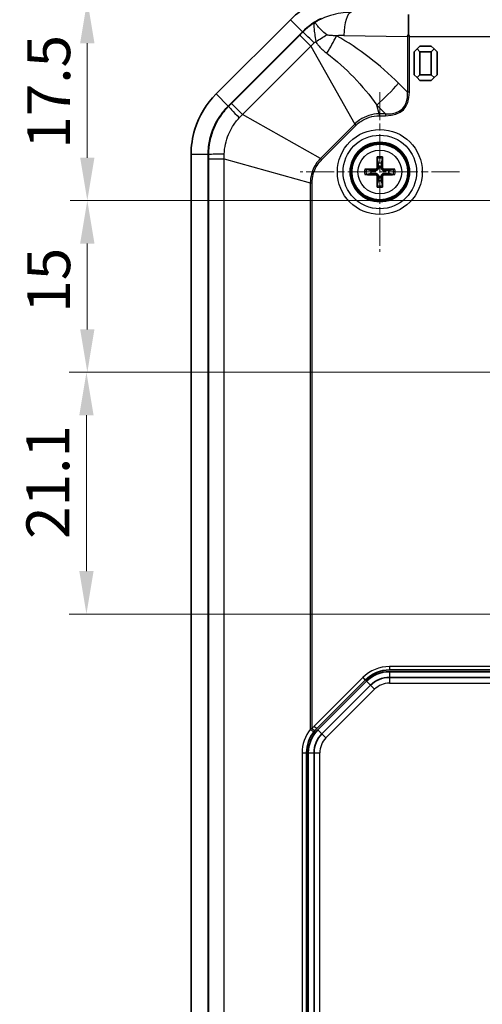
# Model space of a CAD drawing. Units: millimetres. Extents: x 1230 to 3606, y 808 to 1229.
# Drawn here: x 2254 to 2294, y 1057 to 1143 of the extents above; entities that cross this region are included whole.
import ezdxf

# ---------------------------------------------------------------- set-up
doc = ezdxf.new("R2010")
doc.units = ezdxf.units.MM
doc.linetypes.add('CHAIN', pattern=[0.3543, 0.2362, -0.0295, 0.0591, -0.0295])
for name, color, linetype, lineweight in [('Center Mark (ISO)', 131, 'Continuous', 18), ('Dimension (ISO)', 7, 'Continuous', 18), ('Visible (ISO)', 7, 'Continuous', 35), ('Visible Narrow (ISO)', 7, 'Continuous', 25)]:
    doc.layers.add(name, color=color, linetype=linetype, lineweight=lineweight)
doc.styles.add('Note Text (TK)', font='txt')
doc.dimstyles.new('Default - Method 1b (TK)', dxfattribs={"dimscale": 1.5, "dimtxt": 2.5, "dimasz": 2.5, "dimexe": 1, "dimexo": 1.5, "dimgap": 1, "dimtad": 1, "dimtoh": 1, "dimrnd": 1e-08, "dimdsep": 46, "dimtxsty": 'Note Text (TK)', "dimcen": 0.09, "dimdle": 5, "dimclrd": 100, "dimclre": 100, "dimclrt": 7, "dimadec": 1, "dimazin": 1, "dimtfac": 1, "dimtmove": 0, "dimatfit": 3, "dimfxl": 1, "dimtolj": 1, "dimlwd": -1, "dimlwe": -1, "dimarcsym": 0})

# ---------------------------------------------------------------- blocks, each defined once
blk = doc.blocks.new('*D72')
at = {"layer": 'Defpoints', "color": 0}
for p in [(2288.35, 1144.41), (2259.85, 1126.91), (2297.417, 1126.91)]:
    blk.add_point(p, dxfattribs=at)
at = {"layer": 'Dimension (ISO)', "color": 100}
for p, q in [((2286.1, 1144.41), (2258.35, 1144.41)), ((2259.85, 1140.66), (2259.85, 1130.66)), ((2295.167, 1126.91), (2258.35, 1126.91))]:
    blk.add_line(p, q, dxfattribs=at)
for points in [[(2259.225, 1140.66), (2260.475, 1140.66), (2259.85, 1144.41)], [(2259.225, 1130.66), (2260.475, 1130.66), (2259.85, 1126.91)]]:
    blk.add_solid(points, dxfattribs=at)
at = {"layer": 'Dimension (ISO)', "color": 7, "insert": (2256.475, 1131.441), "char_height": 3.75, "attachment_point": 4, "rotation": 90, "style": 'Note Text (TK)'}
blk.add_mtext('\\A1;17.5', dxfattribs=at)
blk = doc.blocks.new('*D73')
at = {"layer": 'Defpoints', "color": 0}
for p in [(2297.417, 1126.91), (2259.85, 1111.91), (2297.417, 1111.91)]:
    blk.add_point(p, dxfattribs=at)
at = {"layer": 'Dimension (ISO)', "color": 100}
for p, q in [((2295.167, 1126.91), (2258.35, 1126.91)), ((2259.85, 1123.16), (2259.85, 1115.66)), ((2295.167, 1111.91), (2258.35, 1111.91))]:
    blk.add_line(p, q, dxfattribs=at)
for points in [[(2259.225, 1123.16), (2260.475, 1123.16), (2259.85, 1126.91)], [(2259.225, 1115.66), (2260.475, 1115.66), (2259.85, 1111.91)]]:
    blk.add_solid(points, dxfattribs=at)
at = {"layer": 'Dimension (ISO)', "color": 7, "insert": (2256.475, 1117.109), "char_height": 3.75, "attachment_point": 4, "rotation": 90, "style": 'Note Text (TK)'}
blk.add_mtext('\\A1;15', dxfattribs=at)
blk = doc.blocks.new('*D74')
at = {"layer": 'Defpoints', "color": 0}
for p in [(2297.417, 1111.91), (2259.775, 1090.793), (2307.578, 1090.793)]:
    blk.add_point(p, dxfattribs=at)
at = {"layer": 'Dimension (ISO)', "color": 100}
for p, q in [((2295.167, 1111.91), (2258.275, 1111.91)), ((2259.775, 1108.16), (2259.775, 1094.543)), ((2305.328, 1090.793), (2258.275, 1090.793))]:
    blk.add_line(p, q, dxfattribs=at)
for points in [[(2259.15, 1108.16), (2260.4, 1108.16), (2259.775, 1111.91)], [(2259.15, 1094.543), (2260.4, 1094.543), (2259.775, 1090.793)]]:
    blk.add_solid(points, dxfattribs=at)
at = {"layer": 'Dimension (ISO)', "color": 7, "insert": (2256.4, 1097.357), "char_height": 3.75, "attachment_point": 4, "rotation": 90, "style": 'Note Text (TK)'}
blk.add_mtext('\\A1;21.1', dxfattribs=at)

msp = doc.modelspace()

# ---------------------------------------------------------------- linework, layer by layer
at = {"layer": 'Center Mark (ISO)', "linetype": 'CHAIN', "ltscale": 10.314457}
for p, q in [((2285.417, 1136.3715), (2285.417, 1122.4481)), ((2292.3788, 1129.4098), (2278.4553, 1129.4098))]:
    msp.add_line(p, q, dxfattribs=at)
at = {"layer": 'Visible (ISO)'}
for p, q in [((2287.917, 1141.4107), (2287.917, 1143.1717)), ((2277.599, 1142.7131), (2271.1137, 1136.2278)), ((2272.1744, 1135.1672), (2278.6597, 1141.6525)), ((2272.1744, 1135.1672), (2278.6597, 1141.6525)), ((2288.667, 1140.1598), (2288.417, 1139.9098)), ((2288.417, 1139.9098), (2288.417, 1137.9098)), ((2288.917, 1140.4098), (2288.667, 1140.1598)), ((2288.667, 1140.1598), (2288.917, 1139.9098)), ((2289.917, 1140.4098), (2288.917, 1140.4098)), ((2288.917, 1139.9098), (2289.917, 1139.9098)), ((2288.917, 1137.9098), (2288.917, 1139.9098)), ((2290.167, 1140.1598), (2289.917, 1140.4098)), ((2289.917, 1139.9098), (2290.167, 1140.1598)), ((2289.917, 1139.9098), (2289.917, 1137.9098)), ((2290.417, 1139.9098), (2290.167, 1140.1598)), ((2290.417, 1137.9098), (2290.417, 1139.9098)), ((2288.417, 1137.9098), (2288.667, 1137.6598)), ((2288.917, 1137.9098), (2288.667, 1137.6598)), ((2289.917, 1137.9098), (2288.917, 1137.9098)), ((2290.167, 1137.6598), (2289.917, 1137.9098)), ((2290.167, 1137.6598), (2290.417, 1137.9098)), ((2288.667, 1137.6598), (2288.917, 1137.4098)), ((2288.917, 1137.4098), (2289.917, 1137.4098)), ((2289.917, 1137.4098), (2290.167, 1137.6598)), ((2268.917, 1130.9245), (2268.917, 1012.8951)), ((2270.417, 1012.8951), (2270.417, 1130.9245)), ((2270.417, 1012.8951), (2270.417, 1130.9245)), ((2285.1913, 1130.5993), (2285.2731, 1130.1819)), ((2285.561, 1130.1819), (2285.6428, 1130.5993)), ((2284.6449, 1129.5538), (2284.2276, 1129.6355)), ((2286.6065, 1129.6355), (2286.1891, 1129.5538)), ((2284.2276, 1129.1841), (2284.6449, 1129.2658)), ((2285.2731, 1128.6377), (2285.1913, 1128.2204)), ((2285.6428, 1128.2204), (2285.561, 1128.6377)), ((2286.1891, 1129.2658), (2286.6065, 1129.1841)), ((2307.917, 1085.7598), (2286.2575, 1085.7598)), ((2286.2597, 1085.9098), (2304.5334, 1085.9098)), ((2279.8957, 1080.7885), (2284.1383, 1085.0311)), ((2284.2423, 1084.9251), (2280.0018, 1080.6846)), ((2286.2575, 1085.2598), (2307.617, 1085.2598)), ((2280.3553, 1080.331), (2284.5958, 1084.5715)), ((2279.017, 1017.1525), (2279.017, 1078.6672)), ((2279.167, 1078.6693), (2279.167, 1017.1503)), ((2279.667, 1017.1503), (2279.667, 1078.6693))]:
    msp.add_line(p, q, dxfattribs=at)
for radius in [2.6, 2.5]:
    msp.add_circle((2285.417, 1129.4098), radius, dxfattribs=at)
for centre, radius, start, end in [((2282.9023, 1137.4098), 6, 115.41202, 135), ((2276.417, 1130.9245), 6, 135, 180), ((2285.417, 1129.4098), 0.7854, 79.4373, 100.5627), ((2285.417, 1129.4098), 0.7854, 169.4373, 190.5627), ((2285.417, 1129.4098), 0.7854, 349.4373, 10.5627), ((2285.417, 1129.4098), 0.7854, 259.4373, 280.5627), ((2286.2597, 1082.9098), 3, 90, 135), ((2286.2575, 1082.9098), 2.85, 90, 135), ((2286.2575, 1082.9098), 2.35, 90, 135), ((2282.017, 1078.6672), 3, 141.47976, 180), ((2282.017, 1078.6693), 2.85, 135, 180), ((2282.017, 1078.6693), 2.35, 135, 180), ((2282.017, 1078.6672), 3, 135, 139.731996)]:
    msp.add_arc(centre, radius, start, end, dxfattribs=at)
for centre, major_axis, start_param, end_param in [((2285.5362, 1129.4118), (0.0681, -3.9976), 4.37641, 4.6089552), ((2285.2979, 1129.4118), (0.0681, 3.9976), 4.8158227, 5.048368), ((2285.415, 1129.2907), (-3.9976, 0.0681), 4.8158227, 5.048368), ((2285.4191, 1129.2907), (-3.9976, -0.0681), 4.37641, 4.6089552), ((2285.415, 1129.529), (3.9976, 0.0681), 4.37641, 4.6089552), ((2285.5362, 1129.4078), (-0.0681, -3.9976), 4.8158227, 5.048368), ((2285.2979, 1129.4078), (-0.0681, 3.9976), 4.37641, 4.6089552), ((2285.4191, 1129.529), (3.9976, -0.0681), 4.8158227, 5.048368)]:
    msp.add_ellipse(centre, major_axis=major_axis, ratio=0.0871557, start_param=start_param, end_param=end_param, dxfattribs=at)
for points, knots in [([(2279.6839, 1144.1842), (2279.403, 1144.0507), (2279.1307, 1143.8999), (2278.4101, 1143.4402), (2277.9836, 1143.0977), (2277.599, 1142.7131)], [-15.80863149, -15.80863149, -15.80863149, -15.80863149, -15.73403608, -15.73403608, -15.60351819, -15.60351819, -15.60351819, -15.60351819]), ([(2278.6597, 1141.6525), (2278.9673, 1141.9601), (2279.3086, 1142.2341), (2279.885, 1142.6019), (2280.1029, 1142.7225), (2280.3276, 1142.8293)], [15.60351819, 15.60351819, 15.60351819, 15.60351819, 15.73403608, 15.73403608, 15.80863149, 15.80863149, 15.80863149, 15.80863149]), ([(2271.1137, 1136.2278), (2270.2554, 1135.3695), (2269.6104, 1134.2999), (2269.0303, 1132.4241), (2268.917, 1131.6745), (2268.917, 1130.9245)], [-14.68636126, -14.68636126, -14.68636126, -14.68636126, -14.39513584, -14.39513584, -14.21520558, -14.21520558, -14.21520558, -14.21520558]), ([(2270.417, 1130.9245), (2270.417, 1131.5245), (2270.5077, 1132.1242), (2270.9718, 1133.6249), (2271.4877, 1134.4805), (2272.1744, 1135.1672)], [14.21520558, 14.21520558, 14.21520558, 14.21520558, 14.39513584, 14.39513584, 14.68636126, 14.68636126, 14.68636126, 14.68636126]), ([(2285.1913, 1130.5993), (2285.1904, 1130.6039), (2285.1894, 1130.6108), (2285.1878, 1130.6267), (2285.1868, 1130.6392), (2285.1856, 1130.6624), (2285.1851, 1130.6773), (2285.1847, 1130.7009), (2285.1846, 1130.7135), (2285.1848, 1130.7242)], [0.034581741, 0.034581741, 0.034581741, 0.034581741, 0.037619186, 0.037619186, 0.041373349, 0.041373349, 0.04517291, 0.04517291, 0.048441503, 0.048441503, 0.048441503, 0.048441503]), ([(2285.6493, 1130.7242), (2285.6494, 1130.7135), (2285.6494, 1130.7009), (2285.649, 1130.6773), (2285.6485, 1130.6624), (2285.6472, 1130.6392), (2285.6463, 1130.6267), (2285.6446, 1130.6108), (2285.6437, 1130.6039), (2285.6428, 1130.5993)], [0.011873263, 0.011873263, 0.011873263, 0.011873263, 0.015141855, 0.015141855, 0.018941417, 0.018941417, 0.02269558, 0.02269558, 0.025733024, 0.025733024, 0.025733024, 0.025733024]), ([(2284.1026, 1129.642), (2284.1133, 1129.6422), (2284.1259, 1129.6422), (2284.1495, 1129.6418), (2284.1644, 1129.6412), (2284.1876, 1129.64), (2284.2001, 1129.6391), (2284.216, 1129.6374), (2284.2229, 1129.6364), (2284.2276, 1129.6355)], [0.011873263, 0.011873263, 0.011873263, 0.011873263, 0.015141855, 0.015141855, 0.018941417, 0.018941417, 0.02269558, 0.02269558, 0.025733024, 0.025733024, 0.025733024, 0.025733024]), ([(2285.2958, 1129.8206), (2285.2978, 1129.7892), (2285.2942, 1129.7565), (2285.2803, 1129.7073), (2285.2716, 1129.6857), (2285.2481, 1129.6448), (2285.2332, 1129.6256), (2285.2012, 1129.5936), (2285.182, 1129.5787), (2285.1412, 1129.5552), (2285.1196, 1129.5466), (2285.0703, 1129.5327), (2285.0377, 1129.5291), (2285.0062, 1129.531)], [0.124438805, 0.124438805, 0.124438805, 0.124438805, 0.134285009, 0.134285009, 0.141072693, 0.141072693, 0.147860378, 0.147860378, 0.154648063, 0.154648063, 0.161435748, 0.161435748, 0.171281951, 0.171281951, 0.171281951, 0.171281951]), ([(2285.1826, 1129.8187), (2285.1828, 1129.7973), (2285.1787, 1129.7743), (2285.1618, 1129.7319), (2285.1489, 1129.7125), (2285.119, 1129.6815), (2285.1, 1129.668), (2285.0582, 1129.6497), (2285.0354, 1129.6448), (2285.0121, 1129.6442), (2285.0101, 1129.6442), (2285.0082, 1129.6442)], [0, 0, 0, 0, 0.006457739, 0.006457739, 0.012915478, 0.012915478, 0.019369617, 0.019369617, 0.025823757, 0.025823757, 0.026407783, 0.026407783, 0.026407783, 0.026407783]), ([(2285.8278, 1129.531), (2285.7964, 1129.5291), (2285.7637, 1129.5327), (2285.7145, 1129.5466), (2285.6929, 1129.5552), (2285.6521, 1129.5787), (2285.6328, 1129.5936), (2285.6008, 1129.6256), (2285.586, 1129.6448), (2285.5625, 1129.6857), (2285.5538, 1129.7073), (2285.5399, 1129.7565), (2285.5363, 1129.7892), (2285.5382, 1129.8206)], [0.124438805, 0.124438805, 0.124438805, 0.124438805, 0.134285009, 0.134285009, 0.141072693, 0.141072693, 0.147860378, 0.147860378, 0.154648063, 0.154648063, 0.161435748, 0.161435748, 0.171281951, 0.171281951, 0.171281951, 0.171281951]), ([(2285.8259, 1129.6442), (2285.8045, 1129.6441), (2285.7816, 1129.6481), (2285.7392, 1129.665), (2285.7197, 1129.6779), (2285.6887, 1129.7079), (2285.6752, 1129.7269), (2285.6569, 1129.7687), (2285.6521, 1129.7914), (2285.6515, 1129.8148), (2285.6514, 1129.8167), (2285.6515, 1129.8187)], [0, 0, 0, 0, 0.006457739, 0.006457739, 0.012915478, 0.012915478, 0.019369617, 0.019369617, 0.025823757, 0.025823757, 0.026407783, 0.026407783, 0.026407783, 0.026407783]), ([(2286.6065, 1129.6355), (2286.6112, 1129.6364), (2286.618, 1129.6374), (2286.634, 1129.6391), (2286.6464, 1129.64), (2286.6697, 1129.6412), (2286.6846, 1129.6418), (2286.7081, 1129.6422), (2286.7207, 1129.6422), (2286.7314, 1129.642)], [0.034581741, 0.034581741, 0.034581741, 0.034581741, 0.037619186, 0.037619186, 0.041373349, 0.041373349, 0.04517291, 0.04517291, 0.048441503, 0.048441503, 0.048441503, 0.048441503]), ([(2284.2276, 1129.1841), (2284.2229, 1129.1832), (2284.216, 1129.1822), (2284.2001, 1129.1806), (2284.1876, 1129.1796), (2284.1644, 1129.1784), (2284.1495, 1129.1779), (2284.1259, 1129.1775), (2284.1133, 1129.1774), (2284.1026, 1129.1776)], [0.034581741, 0.034581741, 0.034581741, 0.034581741, 0.037619186, 0.037619186, 0.041373349, 0.041373349, 0.04517291, 0.04517291, 0.048441503, 0.048441503, 0.048441503, 0.048441503]), ([(2285.0062, 1129.2886), (2285.0377, 1129.2906), (2285.0703, 1129.2869), (2285.1196, 1129.2731), (2285.1412, 1129.2644), (2285.182, 1129.2409), (2285.2012, 1129.226), (2285.2332, 1129.194), (2285.2481, 1129.1748), (2285.2716, 1129.1339), (2285.2803, 1129.1123), (2285.2942, 1129.0631), (2285.2978, 1129.0304), (2285.2958, 1128.999)], [0.124438805, 0.124438805, 0.124438805, 0.124438805, 0.134285009, 0.134285009, 0.141072693, 0.141072693, 0.147860378, 0.147860378, 0.154648063, 0.154648063, 0.161435748, 0.161435748, 0.171281951, 0.171281951, 0.171281951, 0.171281951]), ([(2285.0082, 1129.1754), (2285.0296, 1129.1755), (2285.0525, 1129.1715), (2285.0949, 1129.1546), (2285.1144, 1129.1417), (2285.1453, 1129.1118), (2285.1588, 1129.0928), (2285.1772, 1129.051), (2285.182, 1129.0282), (2285.1826, 1129.0048), (2285.1826, 1129.0029), (2285.1826, 1129.0009)], [0, 0, 0, 0, 0.006457739, 0.006457739, 0.012915478, 0.012915478, 0.019369617, 0.019369617, 0.025823757, 0.025823757, 0.026407783, 0.026407783, 0.026407783, 0.026407783]), ([(2285.5382, 1128.999), (2285.5363, 1129.0304), (2285.5399, 1129.0631), (2285.5538, 1129.1123), (2285.5625, 1129.1339), (2285.586, 1129.1748), (2285.6008, 1129.194), (2285.6328, 1129.226), (2285.6521, 1129.2409), (2285.6929, 1129.2644), (2285.7145, 1129.2731), (2285.7637, 1129.2869), (2285.7964, 1129.2906), (2285.8278, 1129.2886)], [0.124438805, 0.124438805, 0.124438805, 0.124438805, 0.134285009, 0.134285009, 0.141072693, 0.141072693, 0.147860378, 0.147860378, 0.154648063, 0.154648063, 0.161435748, 0.161435748, 0.171281951, 0.171281951, 0.171281951, 0.171281951]), ([(2285.6515, 1129.0009), (2285.6513, 1129.0223), (2285.6553, 1129.0453), (2285.6723, 1129.0877), (2285.6852, 1129.1072), (2285.7151, 1129.1381), (2285.7341, 1129.1516), (2285.7759, 1129.17), (2285.7987, 1129.1748), (2285.822, 1129.1754), (2285.824, 1129.1754), (2285.8259, 1129.1754)], [0, 0, 0, 0, 0.006457739, 0.006457739, 0.012915478, 0.012915478, 0.019369617, 0.019369617, 0.025823757, 0.025823757, 0.026407783, 0.026407783, 0.026407783, 0.026407783]), ([(2286.7314, 1129.1776), (2286.7207, 1129.1774), (2286.7081, 1129.1775), (2286.6846, 1129.1779), (2286.6697, 1129.1784), (2286.6464, 1129.1796), (2286.634, 1129.1806), (2286.618, 1129.1822), (2286.6112, 1129.1832), (2286.6065, 1129.1841)], [0.011873263, 0.011873263, 0.011873263, 0.011873263, 0.015141855, 0.015141855, 0.018941417, 0.018941417, 0.02269558, 0.02269558, 0.025733024, 0.025733024, 0.025733024, 0.025733024]), ([(2285.1848, 1128.0954), (2285.1846, 1128.1061), (2285.1847, 1128.1187), (2285.1851, 1128.1423), (2285.1856, 1128.1572), (2285.1868, 1128.1804), (2285.1878, 1128.1929), (2285.1894, 1128.2088), (2285.1904, 1128.2157), (2285.1913, 1128.2204)], [0.011873263, 0.011873263, 0.011873263, 0.011873263, 0.015141855, 0.015141855, 0.018941417, 0.018941417, 0.02269558, 0.02269558, 0.025733024, 0.025733024, 0.025733024, 0.025733024]), ([(2285.6428, 1128.2204), (2285.6437, 1128.2157), (2285.6446, 1128.2088), (2285.6463, 1128.1929), (2285.6472, 1128.1804), (2285.6485, 1128.1572), (2285.649, 1128.1423), (2285.6494, 1128.1187), (2285.6494, 1128.1061), (2285.6493, 1128.0954)], [0.034581741, 0.034581741, 0.034581741, 0.034581741, 0.037619186, 0.037619186, 0.041373349, 0.041373349, 0.04517291, 0.04517291, 0.048441503, 0.048441503, 0.048441503, 0.048441503]), ([(2279.6699, 1080.5355), (2279.6792, 1080.5473), (2279.6888, 1080.5591), (2279.7082, 1080.5828), (2279.718, 1080.5946), (2279.7279, 1080.6063)], [0, 0, 0, 0, 0.005060194, 0.005060194, 0.010120387, 0.010120387, 0.010120387, 0.010120387])]:
    msp.add_open_spline(points, degree=3, knots=knots, dxfattribs=at)
for points in [[(2287.917, 1141.4107), (2287.8901, 1141.3569), (2287.8643, 1141.3042), (2287.8401, 1141.2535)], [(2287.9982, 1141.2522), (2287.9719, 1141.3033), (2287.9446, 1141.3565), (2287.917, 1141.4107)]]:
    msp.add_open_spline(points, degree=3, dxfattribs=at)
for points, weights in [([(2285.2731, 1130.1819), (2285.2879, 1129.9477), (2285.2958, 1129.8206)], [1, 1.3625103556, 1.68885512024]), ([(2285.5382, 1129.8206), (2285.5462, 1129.9477), (2285.561, 1130.1819)], [1.68885512024, 1.3625103556, 1]), ([(2285.0062, 1129.531), (2284.8791, 1129.539), (2284.6449, 1129.5538)], [1.68885512024, 1.3625103556, 1]), ([(2286.1891, 1129.5538), (2285.9549, 1129.539), (2285.8278, 1129.531)], [1, 1.3625103556, 1.68885512024]), ([(2284.6449, 1129.2658), (2284.8791, 1129.2807), (2285.0062, 1129.2886)], [1, 1.3625103556, 1.68885512024]), ([(2285.2958, 1128.999), (2285.2879, 1128.8719), (2285.2731, 1128.6377)], [1.68885512024, 1.3625103556, 1]), ([(2285.561, 1128.6377), (2285.5462, 1128.8719), (2285.5382, 1128.999)], [1, 1.3625103556, 1.68885512024]), ([(2285.8278, 1129.2886), (2285.9549, 1129.2807), (2286.1891, 1129.2658)], [1.68885512024, 1.3625103556, 1])]:
    msp.add_rational_spline(points, weights, degree=2, dxfattribs=at)
at = {"layer": 'Visible Narrow (ISO)'}
for p, q in [((2278.6597, 1141.6525), (2277.599, 1142.7131)), ((2278.4274, 1141.375), (2272.4519, 1135.3994)), ((2278.4274, 1141.375), (2279.3882, 1140.4143)), ((2278.6597, 1141.6525), (2278.6821, 1141.63)), ((2282.2699, 1141.3463), (2287.8401, 1141.2535)), ((2287.8401, 1141.2535), (2287.8401, 1136.3834)), ((2287.9982, 1141.2522), (2337.8359, 1141.2522)), ((2287.9982, 1136.3834), (2287.9982, 1141.2522)), ((2273.4126, 1134.4387), (2279.3882, 1140.4143)), ((2279.3882, 1140.4143), (2283.2267, 1133.6014)), ((2287.8401, 1136.3834), (2287.0512, 1137.1635)), ((2272.1744, 1135.1672), (2271.1137, 1136.2278)), ((2287.9982, 1136.3834), (2287.8401, 1136.3834)), ((2273.4126, 1134.4387), (2272.4519, 1135.3994)), ((2272.1968, 1135.1447), (2272.1744, 1135.1672)), ((2285.3659, 1134.4875), (2285.1538, 1135.247)), ((2285.1538, 1135.247), (2285.9218, 1134.4875)), ((2285.9218, 1134.4875), (2285.3659, 1134.4875)), ((2285.3659, 1134.4875), (2285.3659, 1134.3278)), ((2285.9218, 1134.4875), (2285.9218, 1134.3278)), ((2280.2254, 1130.6002), (2273.4126, 1134.4387)), ((2283.2267, 1133.6014), (2280.2254, 1130.6002)), ((2283.2267, 1133.6014), (2283.3396, 1133.4885)), ((2285.3659, 1134.3278), (2285.9218, 1134.3278)), ((2280.3384, 1130.4872), (2283.3396, 1133.4885)), ((2270.417, 1130.9245), (2268.917, 1130.9245)), ((2270.417, 1130.9245), (2270.4488, 1130.9245)), ((2270.449, 1130.5641), (2271.8077, 1130.5641)), ((2270.449, 1130.5641), (2270.449, 1013.2555)), ((2271.8077, 1130.5641), (2279.3393, 1128.4609)), ((2271.8077, 1013.2555), (2271.8077, 1130.5641)), ((2280.2254, 1130.6002), (2280.3384, 1130.4872)), ((2285.0082, 1129.6442), (2285.0062, 1129.531)), ((2285.1826, 1129.8187), (2285.2958, 1129.8206)), ((2285.6515, 1129.8187), (2285.5382, 1129.8206)), ((2285.8259, 1129.6442), (2285.8278, 1129.531)), ((2279.3393, 1128.4609), (2279.3393, 1080.7224)), ((2279.3393, 1128.4609), (2279.499, 1128.4609)), ((2279.499, 1080.8002), (2279.499, 1128.4609)), ((2285.0082, 1129.1754), (2285.0062, 1129.2886)), ((2285.1826, 1129.0009), (2285.2958, 1128.999)), ((2285.6515, 1129.0009), (2285.5382, 1128.999)), ((2285.8259, 1129.1754), (2285.8278, 1129.2886)), ((2286.2575, 1085.7598), (2286.2575, 1085.2598)), ((2304.5334, 1086.2098), (2286.2597, 1086.2098)), ((2286.2597, 1086.2098), (2286.2597, 1085.9098)), ((2283.9262, 1085.2433), (2279.6836, 1081.0006)), ((2283.9262, 1085.2433), (2284.1383, 1085.0311)), ((2284.2423, 1084.9251), (2284.5958, 1084.5715)), ((2286.2575, 1085.2598), (2286.2575, 1084.7598)), ((2286.2575, 1084.7598), (2307.617, 1084.7598)), ((2280.7089, 1079.9774), (2284.9494, 1084.218)), ((2284.5958, 1084.5715), (2284.9494, 1084.218)), ((2279.499, 1080.8002), (2279.7279, 1080.6063)), ((2279.6836, 1081.0006), (2279.8957, 1080.7885)), ((2280.0018, 1080.6846), (2280.3553, 1080.331)), ((2280.3553, 1080.331), (2280.7089, 1079.9774)), ((2278.6212, 1078.6672), (2278.6212, 1017.1525)), ((2278.6212, 1078.6672), (2279.017, 1078.6672)), ((2279.167, 1078.6693), (2279.667, 1078.6693)), ((2279.667, 1078.6693), (2280.167, 1078.6693)), ((2280.167, 1017.1503), (2280.167, 1078.6693))]:
    msp.add_line(p, q, dxfattribs=at)
for radius in [3.7114, 3.2117, 2.428, 1.909]:
    msp.add_circle((2285.417, 1129.4098), radius, dxfattribs=at)
for centre, radius, start, end in [((2285.417, 1129.4098), 1.3348, 79.98012, 100.01988), ((2285.417, 1129.4098), 1.2107, 79.254859, 100.745141), ((2285.417, 1129.4098), 1.3348, 169.98012, 190.01988), ((2285.417, 1129.4098), 1.2107, 169.254859, 190.745141), ((2285.417, 1129.4098), 1.2107, 349.254859, 10.745141), ((2285.417, 1129.4098), 1.3348, 349.98012, 10.01988), ((2285.417, 1129.4098), 1.3348, 259.98012, 280.01988), ((2285.417, 1129.4098), 1.2107, 259.254859, 280.745141), ((2286.2597, 1082.9098), 3.3, 90, 135), ((2286.2575, 1082.9098), 1.85, 90, 135), ((2281.9212, 1078.6672), 3.3, 141.47976, 180), ((2282.017, 1078.6672), 3.3, 135, 139.731996), ((2282.017, 1078.6693), 1.85, 135, 180)]:
    msp.add_arc(centre, radius, start, end, dxfattribs=at)
for centre, major_axis, ratio, start_param, end_param in [((2282.9023, 1141.3463), (0.0333, 1.9997), 0.3161882, 0.0526625, 1.5760661), ((2280.0946, 1140.2175), (-1.416, 1.4124), 0.0249219, 5.0309582, 6.2332114), ((2278.6318, 1142.2642), (5.2665, 2.8747), 0.3076444, 4.7685719, 4.9612686), ((2282.2042, 1137.4098), (-3.9376, 0), 0.9998611, 4.6957215, 4.8571113), ((2279.739, 1141.3057), (2.9326, 5.2345), 0.2792375, 4.5755652, 4.8675722), ((2285.1538, 1137.1635), (4.2189, 4.2663), 0.230626, 4.4832671, 4.9366174), ((2267.4434, 1154.6772), (20.0402, -19.8176), 0.230626, 6.0540634, 6.5074137), ((2267.4434, 1154.6772), (19.9582, -19.7365), 0.2137601, 6.0540634, 6.5074137), ((2273.6093, 1133.7323), (-1.4124, 1.416), 0.0249219, 0.0499739, 1.2522271), ((2272.4463, 1130.9245), (-2, -0.0025), 0.0249219, 5.0309582, 6.2332114), ((2279.4351, 1080.7224), (0.2347, -0.1868), 0.2054512, 4.4598011, 6.2831853)]:
    msp.add_ellipse(centre, major_axis=major_axis, ratio=ratio, start_param=start_param, end_param=end_param, dxfattribs=at)
for points, knots in [([(2282.9023, 1143.3438), (2282.2944, 1143.3505), (2281.6862, 1143.2631), (2280.6278, 1142.9405), (2280.1689, 1142.7343), (2279.7431, 1142.4743)], [-1.58746377, -1.58746377, -1.58746377, -1.58746377, -1.28018819, -1.28018819, -1.02726541, -1.02726541, -1.02726541, -1.02726541]), ([(2279.7431, 1142.4743), (2279.6998, 1142.4353), (2279.6724, 1142.3687), (2279.6476, 1142.1847), (2279.6496, 1142.0688), (2279.6626, 1141.9289), (2279.6755, 1141.7889), (2279.6994, 1141.6276), (2279.7559, 1141.2566), (2279.7895, 1141.046), (2279.8105, 1140.808)], [-0.97146217, -0.97146217, -0.97146217, -0.97146217, -0.72589885, -0.72589885, -0.48573109, -0.48573109, -0.48573109, -0.24556332, -0.24556332, 0, 0, 0, 0]), ([(2280.7862, 1141.402), (2280.5932, 1141.5371), (2280.4405, 1141.6754), (2280.1875, 1141.9269), (2280.0866, 1142.0411), (2280.0046, 1142.1388), (2279.9227, 1142.2365), (2279.8614, 1142.316), (2279.7745, 1142.4314), (2279.75, 1142.4661), (2279.7431, 1142.4743)], [0, 0, 0, 0, 0.24556332, 0.24556332, 0.48573109, 0.48573109, 0.48573109, 0.72589885, 0.72589885, 0.97146217, 0.97146217, 0.97146217, 0.97146217]), ([(2278.6821, 1141.63), (2278.6397, 1141.5875), (2278.5973, 1141.545), (2278.5124, 1141.46), (2278.4699, 1141.4175), (2278.4274, 1141.375)], [0, 0, 0, 0, 0.018021808, 0.018021808, 0.036043616, 0.036043616, 0.036043616, 0.036043616]), ([(2281.6364, 1141.3057), (2281.604, 1141.3071), (2281.5722, 1141.3084), (2281.4121, 1141.3142), (2281.2931, 1141.3171), (2281.1116, 1141.3265), (2281.0429, 1141.3318), (2280.9298, 1141.3478), (2280.8836, 1141.358), (2280.8226, 1141.3805), (2280.8026, 1141.3905), (2280.7862, 1141.402)], [0, 0, 0, 0, 0.01243623, 0.01243623, 0.06384212, 0.06384212, 0.10097224, 0.10097224, 0.13435962, 0.13435962, 0.15522673, 0.15522673, 0.15522673, 0.15522673]), ([(2279.3882, 1140.4143), (2279.4377, 1140.461), (2279.4872, 1140.5076), (2279.586, 1140.6007), (2279.6353, 1140.6471), (2279.6845, 1140.6935)], [-0.036043616, -0.036043616, -0.036043616, -0.036043616, -0.018021808, -0.018021808, 0, 0, 0, 0]), ([(2279.8105, 1140.808), (2279.8419, 1140.7497), (2279.8764, 1140.693), (2279.972, 1140.5505), (2280.0367, 1140.4681), (2280.181, 1140.3038), (2280.2617, 1140.2228), (2280.4599, 1140.0396), (2280.5792, 1139.9416), (2280.7286, 1139.8252), (2280.7578, 1139.8027), (2280.787, 1139.7805)], [-0.15522673, -0.15522673, -0.15522673, -0.15522673, -0.13435962, -0.13435962, -0.10097224, -0.10097224, -0.06384212, -0.06384212, -0.01243623, -0.01243623, 0, 0, 0, 0]), ([(2287.0512, 1137.1635), (2286.238, 1137.9677), (2285.3745, 1138.7248), (2283.566, 1140.1173), (2282.621, 1140.7541), (2281.6364, 1141.3057)], [-0.70523553, -0.70523553, -0.70523553, -0.70523553, -0.35261776, -0.35261776, 0, 0, 0, 0]), ([(2280.787, 1139.7805), (2281.6163, 1139.1498), (2282.4047, 1138.4431), (2283.8727, 1136.921), (2284.5525, 1136.1043), (2285.1538, 1135.247)], [0, 0, 0, 0, 0.35261776, 0.35261776, 0.70523553, 0.70523553, 0.70523553, 0.70523553]), ([(2272.4519, 1135.3994), (2272.4094, 1135.3569), (2272.3669, 1135.3145), (2272.2819, 1135.2296), (2272.2394, 1135.1871), (2272.1968, 1135.1447)], [0, 0, 0, 0, 0.018021808, 0.018021808, 0.036043616, 0.036043616, 0.036043616, 0.036043616]), ([(2272.1968, 1135.1447), (2271.8981, 1134.8465), (2271.6297, 1134.5144), (2271.2076, 1133.8603), (2271.0405, 1133.5421), (2270.9038, 1133.2126), (2270.7544, 1132.8526), (2270.6399, 1132.4766), (2270.4867, 1131.7065), (2270.4485, 1131.3137), (2270.4488, 1130.9245)], [0, 0, 0, 0, 0.08427692, 0.08427692, 0.15540473, 0.15540473, 0.15540473, 0.23310709, 0.23310709, 0.31080946, 0.31080946, 0.31080946, 0.31080946]), ([(2285.3659, 1134.4875), (2285.0574, 1134.4834), (2284.7509, 1134.4337), (2284.174, 1134.2497), (2283.9057, 1134.1198), (2283.5043, 1133.8487), (2283.3593, 1133.7305), (2283.2267, 1133.6014)], [-3.38244424, -3.38244424, -3.38244424, -3.38244424, -3.29529021, -3.29529021, -3.21116385, -3.21116385, -3.15858488, -3.15858488, -3.15858488, -3.15858488]), ([(2271.8198, 1130.9711), (2271.8286, 1131.2625), (2271.8639, 1131.5556), (2271.9873, 1132.1302), (2272.075, 1132.4107), (2272.1867, 1132.68), (2272.289, 1132.9266), (2272.4123, 1133.1654), (2272.7215, 1133.6593), (2272.9167, 1133.9121), (2273.1334, 1134.1423)], [-0.31080946, -0.31080946, -0.31080946, -0.31080946, -0.23310709, -0.23310709, -0.15540473, -0.15540473, -0.15540473, -0.08427692, -0.08427692, 0, 0, 0, 0]), ([(2273.1334, 1134.1423), (2273.1797, 1134.1916), (2273.2262, 1134.2409), (2273.3192, 1134.3397), (2273.3659, 1134.3891), (2273.4126, 1134.4387)], [-0.036043616, -0.036043616, -0.036043616, -0.036043616, -0.018021808, -0.018021808, 0, 0, 0, 0]), ([(2283.3396, 1133.4885), (2283.4635, 1133.6124), (2283.6, 1133.7259), (2283.9792, 1133.9856), (2284.234, 1134.1096), (2284.7822, 1134.2828), (2285.0737, 1134.3278), (2285.3659, 1134.3278)], [3.15858488, 3.15858488, 3.15858488, 3.15858488, 3.21116385, 3.21116385, 3.29529021, 3.29529021, 3.38244424, 3.38244424, 3.38244424, 3.38244424]), ([(2270.4488, 1130.9245), (2270.4489, 1130.8645), (2270.4489, 1130.8044), (2270.449, 1130.6843), (2270.449, 1130.6242), (2270.449, 1130.5641)], [0, 0, 0, 0, 0.018021808, 0.018021808, 0.036043616, 0.036043616, 0.036043616, 0.036043616]), ([(2271.8077, 1130.5641), (2271.8097, 1130.6322), (2271.8117, 1130.7001), (2271.8157, 1130.8358), (2271.8178, 1130.9035), (2271.8198, 1130.9711)], [-0.036043616, -0.036043616, -0.036043616, -0.036043616, -0.018021808, -0.018021808, 0, 0, 0, 0]), ([(2280.2254, 1130.6002), (2280.1405, 1130.513), (2280.0605, 1130.4206), (2279.7353, 1129.9976), (2279.5502, 1129.6216), (2279.3784, 1128.9767), (2279.3427, 1128.7183), (2279.3393, 1128.4609)], [-0.22465565, -0.22465565, -0.22465565, -0.22465565, -0.19007658, -0.19007658, -0.07310638, -0.07310638, 0, 0, 0, 0]), ([(2279.499, 1128.4609), (2279.499, 1128.7046), (2279.5307, 1128.9503), (2279.6912, 1129.5632), (2279.8681, 1129.9206), (2280.1801, 1130.3191), (2280.2568, 1130.4057), (2280.3384, 1130.4872)], [0, 0, 0, 0, 0.07310638, 0.07310638, 0.19007658, 0.19007658, 0.22465565, 0.22465565, 0.22465565, 0.22465565]), ([(2279.499, 1080.8002), (2279.4718, 1080.7873), (2279.4447, 1080.7743), (2279.3913, 1080.7483), (2279.365, 1080.7353), (2279.3393, 1080.7224)], [-0.010120387, -0.010120387, -0.010120387, -0.010120387, -0.005060194, -0.005060194, 0, 0, 0, 0])]:
    msp.add_open_spline(points, degree=3, knots=knots, dxfattribs=at)
for points in [[(2279.7431, 1142.4743), (2279.3594, 1142.2347), (2279.0012, 1141.9496), (2278.6821, 1141.63)], [(2279.6845, 1140.6935), (2279.7258, 1140.7323), (2279.7678, 1140.7705), (2279.8105, 1140.808)]]:
    msp.add_open_spline(points, degree=3, dxfattribs=at)

# ---------------------------------------------------------------- dimensions: what is measured, and where the dimension line sits
at = {"layer": 'Dimension (ISO)', "color": 100}
for base, p1, p2, angle, override, picture, middle in [((2259.8502, 1126.9098), (2288.3502, 1144.4098), (2297.417, 1126.9098), 90, {"dimgap": 1, "dimtoh": 0, "dimdec": 2, "dimtol": 0, "dimlim": 0, "dimtp": 0, "dimtm": 0, "dimtdec": 2, "dimtofl": 0, "dimatfit": 1}, '*D72', (2259.8502, 1135.6598)), ((2259.8502, 1111.9098), (2297.417, 1126.9098), (2297.417, 1111.9098), 270, {"dimgap": 1, "dimtoh": 0, "dimdec": 2, "dimtol": 0, "dimlim": 0, "dimtp": 0, "dimtm": 0, "dimtdec": 2, "dimtofl": 0, "dimatfit": 1}, '*D73', (2259.8502, 1119.4098)), ((2259.7753, 1090.7935), (2297.417, 1111.9098), (2307.5782, 1090.7935), 90, {"dimgap": 1, "dimtoh": 0, "dimdec": 1, "dimtol": 0, "dimlim": 0, "dimtp": 0, "dimtm": 0, "dimtdec": 2, "dimtofl": 0, "dimatfit": 1}, '*D74', (2259.7753, 1101.3516))]:
    dim = msp.add_linear_dim(base=base, p1=p1, p2=p2, angle=angle, dimstyle='Default - Method 1b (TK)', override=override, dxfattribs=at)
    dim.commit()
    dim.dimension.update_dxf_attribs({"geometry": picture, "text_midpoint": middle, "dimtype": 160})

doc.saveas('drawing.dxf')
